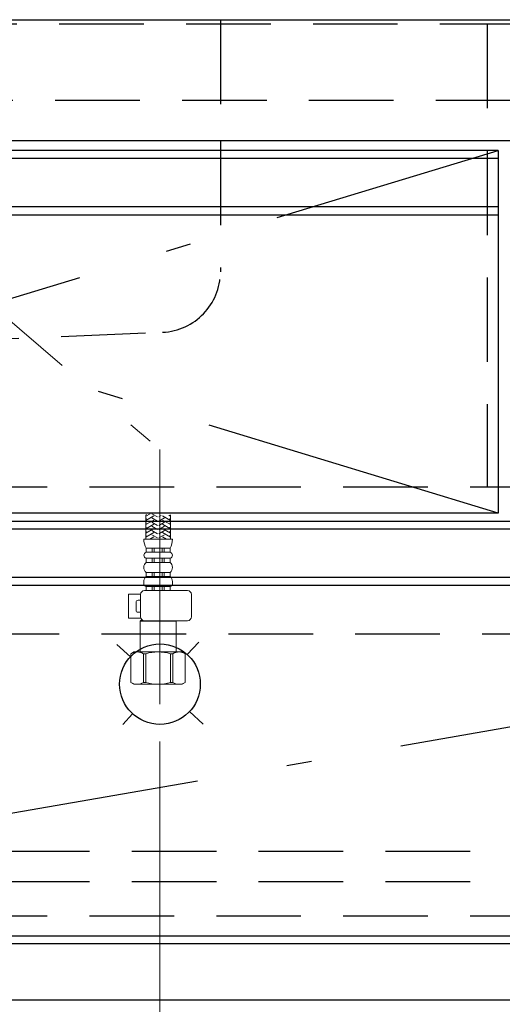
# Model space of a CAD drawing. Units: millimetres. Extents: x 210 to 8110, y 68 to 5703.
# Drawn here: x 2958 to 3197, y 1391 to 1880 of the extents above; entities that cross this region are included whole.
import ezdxf

# ---------------------------------------------------------------- set-up
doc = ezdxf.new("R2010")
doc.units = ezdxf.units.MM
doc.header["$LTSCALE"] = 5
doc.linetypes.add('DASHDOT', pattern=[50.5, 30, -9, 2.5, -9])
doc.linetypes.add('HIDDEN', pattern=[12.6, 8.4, -4.2])
doc.layers.get('0').update_dxf_attribs({"lineweight": 9})
for name, color, linetype, lineweight in [('キャビネット', 94, 'Continuous', 9), ('トップ', 14, 'Continuous', 9), ('ヒキハコ', 132, 'Continuous', 9), ('ヒキマエ', 54, 'Continuous', 9), ('レイヤ10', 3, 'Continuous', 9), ('水栓', 6, 'Continuous', 9)]:
    doc.layers.add(name, color=color, linetype=linetype, lineweight=lineweight)
doc.styles.get("Standard").update_dxf_attribs({"font": 'txt', "bigfont": 'bigfont'})
doc.styles.add('ＭＳ ゴシック', font='txt')
doc.dimstyles.get("Standard").update_dxf_attribs({"dimtxt": 0.18, "dimasz": 0.18, "dimexe": 0.18, "dimexo": 0.0625, "dimgap": 0.09, "dimtad": 0, "dimtih": 1, "dimtoh": 1, "dimdec": 4, "dimzin": 0, "dimdsep": 46, "dimtxsty": 'Standard', "dimcen": 0.09, "dimadec": 0, "dimazin": 0, "dimtfac": 1, "dimtdec": 4, "dimtofl": 0, "dimtmove": 0, "dimatfit": 3, "dimfxl": 1, "dimtolj": 1, "dimtzin": 0, "dimarcsym": 0})

# ---------------------------------------------------------------- blocks, each defined once
blk = doc.blocks.new('*G52')
at = {"layer": '水栓', "color": 6, "linetype": 'DASHDOT', "lineweight": 9}
for p, q in [((2865.04, 1806.34), (3027.34, 1666.85)), ((3027.34, 1666.85), (3027.34, 1540.39))]:
    blk.add_line(p, q, dxfattribs=at)
at = {"layer": '水栓', "color": 6, "linetype": 'Continuous', "lineweight": 9}
for p, q in [((3022.47, 1634.98), (3020.34, 1633.74)), ((3020.34, 1622.38), (3020.34, 1634.5)), ((3024.34, 1633.98), (3020.34, 1631.67)), ((3020.74, 1634.44), (3020.52, 1634.56)), ((3026.14, 1633.4), (3023.32, 1635.02)), ((3026.74, 1633.4), (3027.96, 1634.1)), ((3028.54, 1633.98), (3032.54, 1631.67)), ((3031.68, 1634.24), (3032.54, 1633.74)), ((3032.54, 1622.38), (3032.54, 1634.5)), ((3020.74, 1632.36), (3020.34, 1632.59)), ((3024.34, 1631.9), (3020.34, 1629.59)), ((3020.74, 1630.28), (3020.34, 1630.51)), ((3024.34, 1629.82), (3020.34, 1627.51)), ((3020.74, 1628.2), (3020.34, 1628.43)), ((3026.14, 1631.32), (3023.34, 1632.94)), ((3026.14, 1629.24), (3023.34, 1630.86)), ((3026.14, 1627.16), (3023.34, 1628.78)), ((3026.74, 1631.32), (3029.54, 1632.94)), ((3026.74, 1629.24), (3029.54, 1630.86)), ((3026.74, 1627.16), (3029.54, 1628.78)), ((3028.54, 1631.9), (3032.54, 1629.59)), ((3028.54, 1629.82), (3032.54, 1627.51)), ((3032.14, 1632.36), (3032.54, 1632.59)), ((3032.14, 1630.28), (3032.54, 1630.51)), ((3032.14, 1628.2), (3032.54, 1628.43)), ((3024.34, 1627.74), (3020.34, 1625.43)), ((3020.74, 1626.12), (3020.34, 1626.35)), ((3024.34, 1625.66), (3020.34, 1623.35)), ((3020.74, 1624.05), (3020.34, 1624.28)), ((3024.34, 1623.58), (3022.26, 1622.38)), ((3026.14, 1625.08), (3023.34, 1626.7)), ((3026.06, 1623.05), (3023.34, 1624.62)), ((3026.74, 1625.08), (3029.54, 1626.7)), ((3026.81, 1623.05), (3029.54, 1624.62)), ((3028.54, 1627.74), (3032.54, 1625.43)), ((3028.54, 1625.66), (3032.54, 1623.35)), ((3028.54, 1623.58), (3030.62, 1622.38)), ((3032.14, 1626.12), (3032.54, 1626.35)), ((3032.14, 1624.05), (3032.54, 1624.28)), ((3026.44, 1622.38), (3019.34, 1622.38)), ((3023.62, 1622.38), (3023.34, 1622.54)), ((3026.44, 1622.38), (3033.54, 1622.38)), ((3029.26, 1622.38), (3029.54, 1622.54)), ((3026.44, 1617.88), (3020.49, 1617.88)), ((3020.49, 1615.88), (3020.49, 1617.88)), ((3026.44, 1615.88), (3020.49, 1615.88)), ((3023.44, 1615.88), (3023.44, 1617.88)), ((3024.44, 1615.88), (3024.44, 1617.88)), ((3026.44, 1617.88), (3032.39, 1617.88)), ((3026.44, 1615.88), (3032.39, 1615.88)), ((3028.44, 1615.88), (3028.44, 1617.88)), ((3029.44, 1615.88), (3029.44, 1617.88)), ((3032.39, 1615.88), (3032.39, 1617.88)), ((3026.44, 1612.88), (3020.49, 1612.88)), ((3020.49, 1610.88), (3020.49, 1612.88)), ((3026.44, 1610.88), (3020.49, 1610.88)), ((3023.44, 1610.88), (3023.44, 1612.88)), ((3024.44, 1610.88), (3024.44, 1612.88)), ((3026.44, 1612.88), (3032.39, 1612.88)), ((3026.44, 1610.88), (3032.39, 1610.88)), ((3028.44, 1610.88), (3028.44, 1612.88)), ((3029.44, 1610.88), (3029.44, 1612.88)), ((3032.39, 1610.88), (3032.39, 1612.88)), ((3026.44, 1605.88), (3020.49, 1605.88)), ((3020.49, 1603.88), (3020.49, 1605.88)), ((3023.44, 1603.88), (3023.44, 1605.88)), ((3024.44, 1603.88), (3024.44, 1605.88)), ((3026.44, 1605.88), (3032.39, 1605.88)), ((3028.44, 1603.88), (3028.44, 1605.88)), ((3029.44, 1603.88), (3029.44, 1605.88)), ((3032.39, 1603.88), (3032.39, 1605.88)), ((3019.34, 1600.03), (3019.34, 1601.38)), ((3026.44, 1603.88), (3020.49, 1603.88)), ((3026.44, 1603.88), (3032.39, 1603.88)), ((3033.54, 1600.03), (3033.54, 1601.38)), ((3017.7, 1595.08), (3011.67, 1595.08)), ((3011.67, 1583.08), (3011.67, 1595.08)), ((3017.68, 1583.88), (3017.68, 1594.88)), ((3019.68, 1596.88), (3041, 1596.88)), ((3026.44, 1598.88), (3020.49, 1598.88)), ((3020.49, 1598.88), (3020.49, 1596.88)), ((3026.44, 1596.88), (3020.49, 1596.88)), ((3023.44, 1598.88), (3023.44, 1596.88)), ((3024.44, 1598.88), (3024.44, 1596.88)), ((3026.44, 1598.88), (3032.39, 1598.88)), ((3026.44, 1596.88), (3032.39, 1596.88)), ((3028.44, 1598.88), (3028.44, 1596.88)), ((3029.44, 1598.88), (3029.44, 1596.88)), ((3032.39, 1598.88), (3032.39, 1596.88)), ((3043, 1583.88), (3043, 1594.88)), ((3015.47, 1587.08), (3015.47, 1591.08)), ((3017.68, 1592.08), (3016.47, 1592.08)), ((3017.68, 1586.08), (3016.47, 1586.08)), ((3017.81, 1583.08), (3011.67, 1583.08)), ((3017.94, 1582.18), (3017.44, 1581.68)), ((3017.44, 1579.01), (3017.44, 1581.68)), ((3017.44, 1581.68), (3026.44, 1581.68)), ((3017.94, 1582.18), (3018.63, 1582.18)), ((3019.68, 1581.88), (3041, 1581.88)), ((3035.44, 1581.68), (3026.44, 1581.68)), ((3035.24, 1581.88), (3035.44, 1581.68)), ((3035.44, 1579.01), (3035.44, 1581.68)), ((3017.44, 1579.01), (3017.44, 1566.38)), ((3035.44, 1579.01), (3035.44, 1566.38)), ((3014.44, 1566.38), (3012.94, 1565.51)), ((3012.94, 1551.25), (3012.94, 1565.51)), ((3012.94, 1565.51), (3012.95, 1565.51)), ((3012.95, 1551.25), (3012.95, 1565.51)), ((3014.44, 1566.38), (3017.44, 1566.38)), ((3015.34, 1566.38), (3026.44, 1566.38)), ((3016.48, 1566.38), (3026.44, 1566.38)), ((3019.14, 1551.25), (3019.14, 1565.51)), ((3019.14, 1565.51), (3020.25, 1565.51)), ((3020.25, 1551.25), (3020.25, 1565.51)), ((3036.4, 1566.38), (3026.44, 1566.38)), ((3037.54, 1566.38), (3026.44, 1566.38)), ((3032.62, 1551.25), (3032.62, 1565.51)), ((3033.74, 1565.51), (3032.62, 1565.51)), ((3033.74, 1551.25), (3033.74, 1565.51)), ((3038.44, 1566.38), (3035.44, 1566.38)), ((3038.44, 1566.38), (3039.94, 1565.51)), ((3039.92, 1551.25), (3039.92, 1565.51)), ((3039.94, 1565.51), (3039.92, 1565.51)), ((3039.94, 1551.25), (3039.94, 1565.51)), ((3014.44, 1550.38), (3012.94, 1551.25)), ((3012.94, 1551.25), (3012.95, 1551.25)), ((3014.44, 1550.38), (3026.44, 1550.38)), ((3019.14, 1551.25), (3020.25, 1551.25)), ((3038.44, 1550.38), (3026.44, 1550.38)), ((3033.74, 1551.25), (3032.62, 1551.25)), ((3038.44, 1550.38), (3039.94, 1551.25)), ((3039.94, 1551.25), (3039.92, 1551.25))]:
    blk.add_line(p, q, dxfattribs=at)
for centre, radius, start, end in [((3028.72, 1622.38), 9.38, 180, 208.6709), ((3024.16, 1622.38), 9.38, 331.3291, 0), ((3020.89, 1614.38), 1.55, 105.0476, 254.9524), ((3031.99, 1614.38), 1.55, 285.0476, 74.9524), ((3022.63, 1608.38), 3.29, 130.5951, 229.4049), ((3030.25, 1608.38), 3.29, 310.5951, 49.4049), ((3022.63, 1601.38), 3.29, 130.5951, 180), ((3020.49, 1600.03), 1.15, 180, 270), ((3030.25, 1601.38), 3.29, 0, 49.4049), ((3032.39, 1600.03), 1.15, 270, 0), ((3019.68, 1594.88), 2, 90, 180), ((3041, 1594.88), 2, 0, 90), ((3016.47, 1591.08), 1, 90, 180), ((3016.47, 1587.08), 1, 180, 270), ((3019.68, 1583.88), 2, 180, 270), ((3041, 1583.88), 2, 270, 359.999), ((3016.05, 1560.43), 5.95, 90, 121.2923), ((3016.05, 1560.43), 5.95, 58.7112, 90), ((3026.44, 1543.86), 22.52, 90, 105.9424), ((3026.44, 1543.86), 22.52, 74.0576, 90), ((3036.83, 1560.43), 5.95, 90, 121.2888), ((3036.83, 1560.43), 5.95, 58.7077, 90), ((3016.05, 1556.33), 5.95, 238.7077, 270), ((3016.05, 1556.33), 5.95, 270, 301.2888), ((3026.44, 1572.9), 22.52, 254.0576, 270), ((3026.44, 1572.9), 22.52, 270, 285.9424), ((3036.83, 1556.33), 5.95, 238.7112, 270), ((3036.83, 1556.33), 5.95, 270, 301.2923)]:
    blk.add_arc(centre, radius, start, end, dxfattribs=at)
blk = doc.blocks.new('_DOT')
at = {"color": 0}
blk.add_line((-0.5, 0), (-1, 0), dxfattribs=at)
at = {"color": 0, "const_width": 0.5}
blk.add_lwpolyline([(-0.25, 0, 1), (0.25, 0, 1)], format="xyb", close=True, dxfattribs=at)
blk = doc.blocks.new('Dim23')
at = {"layer": 'トップ', "color": 14, "linetype": 'Continuous', "lineweight": 9}
for p, q in [((3027.34, 1521.89), (3027.34, 1221.12)), ((2927.34, 1520.39), (2927.34, 1221.12)), ((3027.34, 1241.12), (2927.34, 1241.12))]:
    blk.add_line(p, q, dxfattribs=at)
at = {"layer": 'トップ', "color": 14, "linetype": 'Continuous', "lineweight": 9, "xscale": 12, "yscale": 12, "zscale": 12}
for p, rotation in [((2927.34, 1241.12), 359.9999999999996), ((3027.34, 1241.12), 179.9999999999998)]:
    blk.add_blockref('_DOT', p, dxfattribs=dict(at, rotation=rotation))
at = {"layer": 'トップ', "color": 14, "linetype": 'Continuous', "lineweight": 9, "insert": (2977.34, 1241.12), "char_height": 70, "width": 850, "attachment_point": 8, "style": 'ＭＳ ゴシック'}
blk.add_mtext('100', dxfattribs=at)
blk = doc.blocks.new('Dim24')
at = {"layer": 'トップ', "color": 14, "linetype": 'Continuous', "lineweight": 9}
for p, q in [((2927.34, 1487.38), (2927.34, 1221.12)), ((2857.34, 1367), (2857.34, 1221.12)), ((2927.34, 1241.12), (2857.34, 1241.12))]:
    blk.add_line(p, q, dxfattribs=at)
at = {"layer": 'トップ', "color": 14, "linetype": 'Continuous', "lineweight": 9, "xscale": 12, "yscale": 12, "zscale": 12}
for p, rotation in [((2857.34, 1241.12), 359.9999999999996), ((2927.34, 1241.12), 179.9999999999998)]:
    blk.add_blockref('_DOT', p, dxfattribs=dict(at, rotation=rotation))
at = {"layer": 'トップ', "color": 14, "linetype": 'Continuous', "lineweight": 9, "insert": (2892.34, 1241.12), "char_height": 70, "width": 566.6667, "attachment_point": 8, "style": 'ＭＳ ゴシック'}
blk.add_mtext('70', dxfattribs=at)

msp = doc.modelspace()

# ---------------------------------------------------------------- linework, layer by layer
at = {"layer": 'キャビネット', "color": 94, "linetype": 'HIDDEN', "lineweight": 30}
for p, q in [((2599.341, 1878.38), (3795.341, 1878.38)), ((3189.841, 1878.38), (3189.841, 1648.38)), ((2614.341, 1648.38), (3780.341, 1648.38)), ((3189.841, 1648.38), (3204.841, 1648.38)), ((3780.341, 1627.38), (2614.341, 1627.38)), ((2614.341, 1435.38), (3780.341, 1435.38))]:
    msp.add_line(p, q, dxfattribs=at)
at = {"layer": 'トップ', "color": 14, "linetype": 'Continuous', "lineweight": 30}
for p, q in [((2597.341, 1880.38), (3797.341, 1880.38)), ((2597.341, 1820.38), (3797.341, 1820.38)), ((3012.643, 1563.945), (3005.953, 1570.121)), ((3046.652, 1571.302), (3040.905, 1565.076)), ((3013.774, 1535.684), (3008.841, 1530.34)), ((3048.873, 1530.503), (3042.035, 1536.814))]:
    msp.add_line(p, q, dxfattribs=at)
at = {"layer": 'トップ', "color": 14, "linetype": 'HIDDEN', "lineweight": 30}
for p, q in [((3057.341, 1880.38), (3057.341, 1820.38)), ((2597.341, 1840.38), (3797.341, 1840.38)), ((3057.341, 1820.38), (3057.341, 1755.139)), ((2915.341, 1720.38), (3028.607, 1725.166))]:
    msp.add_line(p, q, dxfattribs=at)
at = {"layer": 'トップ', "color": 14, "linetype": 'Continuous', "lineweight": 30}
msp.add_circle((3027.339, 1550.38), 20, dxfattribs=at)
at = {"layer": 'トップ', "color": 14, "linetype": 'HIDDEN', "lineweight": 30}
msp.add_arc((3027.341, 1755.139), 30, 272.41951, 0, dxfattribs=at)
at = {"layer": 'ヒキハコ', "color": 132, "linetype": 'HIDDEN', "lineweight": 30}
for p, q in [((2620.341, 1575.38), (3774.341, 1575.38)), ((2635.341, 1467.38), (3759.341, 1467.38)), ((2635.341, 1452.38), (3759.341, 1452.38))]:
    msp.add_line(p, q, dxfattribs=at)
at = {"layer": 'ヒキマエ', "color": 54, "linetype": 'Continuous', "lineweight": 30}
for p, q in [((3195.341, 1815.38), (2602.341, 1815.38)), ((3195.341, 1815.38), (3195.341, 1635.38)), ((3195.341, 1635.38), (2602.341, 1635.38)), ((2602.341, 1631.38), (3792.341, 1631.38)), ((2602.341, 1631.38), (3792.341, 1631.38)), ((3792.341, 1627.38), (2602.341, 1627.38)), ((3792.341, 1603.38), (2602.341, 1603.38)), ((3792.341, 1599.381), (2602.341, 1599.381)), ((2602.341, 1425.38), (3792.341, 1425.38)), ((2602.341, 1425.38), (3792.341, 1425.38)), ((3792.341, 1421.38), (2602.341, 1421.38)), ((3792.341, 1393.38), (2602.341, 1393.38))]:
    msp.add_line(p, q, dxfattribs=at)
at = {"layer": 'ヒキマエ', "color": 54, "linetype": 'DASHDOT', "lineweight": 30}
for p, q in [((2602.341, 1635.38), (3195.341, 1815.38)), ((3195.341, 1635.38), (2602.341, 1815.38)), ((3792.341, 1631.38), (2602.341, 1425.38))]:
    msp.add_line(p, q, dxfattribs=at)
at = {"layer": 'レイヤ10', "color": 3, "linetype": 'Continuous', "lineweight": 30}
for p, q in [((3195.341, 1811.38), (2602.341, 1811.38)), ((3195.341, 1787.38), (2602.341, 1787.38)), ((3195.341, 1783.381), (2602.341, 1783.381))]:
    msp.add_line(p, q, dxfattribs=at)

# ---------------------------------------------------------------- block references
msp.add_blockref('*G52', (0, 0))

# ---------------------------------------------------------------- dimensions: what is measured, and where the dimension line sits
at = {"layer": 'トップ', "color": 14, "linetype": 'Continuous', "lineweight": 9}
for base, p1, p2, picture, middle in [((2927.339, 1241.12), (3027.339, 1541.895), (2927.339, 1540.385), 'Dim23', (2977.339, 1241.12)), ((2857.34, 1241.12), (2927.339, 1507.38), (2857.34, 1387), 'Dim24', (2892.34, 1241.12))]:
    dim = msp.add_linear_dim(base=base, p1=p1, p2=p2, angle=180, dimstyle='Standard', override={"dimscale": 1, "dimtxt": 70, "dimasz": 12, "dimexe": 20, "dimexo": 20, "dimgap": 0, "dimtad": 1, "dimtih": 0, "dimtoh": 0, "dimdec": 2, "dimzin": 8, "dimtxsty": 'ＭＳ ゴシック', "dimblk1": 'DOT', "dimblk2": 'DOT', "dimsah": 1, "dimse1": 0, "dimse2": 0, "dimtix": 0, "dimtofl": 1, "dimtmove": 1, "dimatfit": 2, "dimtzin": 8}, dxfattribs=at)
    dim.commit()
    dim.dimension.update_dxf_attribs({"geometry": picture, "text_midpoint": middle, "dimtype": 160, "text_rotation": 360})

doc.saveas('drawing.dxf')
